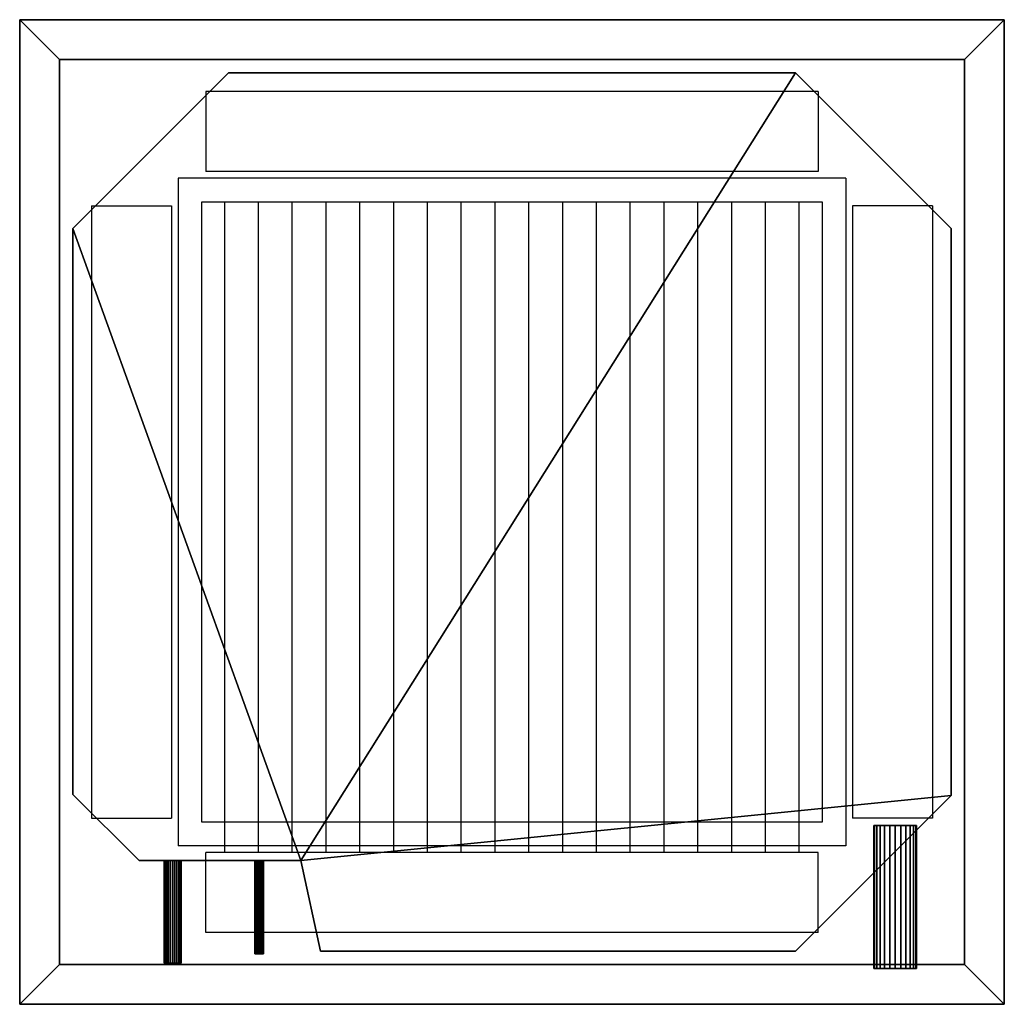
# Model space of a CAD drawing. Units: millimetres. Extents: x -370 to 370, y -370 to 370.
import ezdxf

# ---------------------------------------------------------------- set-up
doc = ezdxf.new("R2010")
doc.units = ezdxf.units.MM
doc.layers.add('M-EQPM', color=50, linetype='Continuous', lineweight=30)

# ---------------------------------------------------------------- blocks, each defined once
blk = doc.blocks.new('FamilyGeomCombination_4608-_3D_')
at = {"layer": 'M-EQPM'}
mesh = blk.add_polyface(dxfattribs=at)
corners = [(370, -370, 4000), (370, 370, 4000), (-370, 370, 4000), (-370, -370, 4000)]
mesh.append_faces([[corners[k] for k in face] for face in [(0, 1, 2, 3)]])
mesh = blk.add_polyface(dxfattribs=at)
corners = [(-370, -370, 4000), (-370, 370, 4000), (-340, 340, 3970), (-340, -340, 3970)]
mesh.append_faces([[corners[k] for k in face] for face in [(0, 1, 2, 3)]])
mesh = blk.add_polyface(dxfattribs=at)
corners = [(-370, 370, 4000), (370, 370, 4000), (340, 340, 3970), (-340, 340, 3970)]
mesh.append_faces([[corners[k] for k in face] for face in [(0, 1, 2, 3)]])
mesh = blk.add_polyface(dxfattribs=at)
corners = [(370, 370, 4000), (370, -370, 4000), (340, -340, 3970), (340, 340, 3970)]
mesh.append_faces([[corners[k] for k in face] for face in [(0, 1, 2, 3)]])
mesh = blk.add_polyface(dxfattribs=at)
corners = [(-340, -340, 3970), (-340, 340, 3970), (340, 340, 3970), (340, -340, 3970)]
mesh.append_faces([[corners[k] for k in face] for face in [(0, 1, 2, 3)]])
mesh = blk.add_polyface(dxfattribs=at)
corners = [(-340, -340, 3970), (340, -340, 3970), (370, -370, 4000), (-370, -370, 4000)]
mesh.append_faces([[corners[k] for k in face] for face in [(0, 1, 2, 3)]])

msp = doc.modelspace()

# ---------------------------------------------------------------- linework, layer by layer
at = {"layer": 'M-EQPM'}
for p, q in [((230, 316, 3970), (-230, 316, 3970)), ((-230, 316, 3970), (-230, 256, 3970)), ((230, 316, 3970), (230, 256, 3970)), ((230, 256, 3970), (-230, 256, 3970)), ((-251, 251, 3970), (-251, -251, 3970)), ((251, 251, 3970), (-251, 251, 3970)), ((251, 251, 3970), (251, -251, 3970)), ((-316, 230, 3970), (-316, -230, 3970)), ((-316, 230, 3970), (-256, 230, 3970)), ((-256, 230, 3970), (-256, -230, 3970)), ((-233, -233, 3970), (-233, 233, 3970)), ((-233, 233, 3970), (233, 233, 3970)), ((-215.9, -256, 3970), (-215.9, 233, 3970)), ((-190.5, -256, 3970), (-190.5, 233, 3970)), ((-165.1, -256, 3970), (-165.1, 233, 3970)), ((-139.7, -256, 3970), (-139.7, 233, 3970)), ((-114.3, -256, 3970), (-114.3, 233, 3970)), ((-88.9, -256, 3970), (-88.9, 233, 3970)), ((-63.5, -256, 3970), (-63.5, 233, 3970)), ((-38.1, -256, 3970), (-38.1, 233, 3970)), ((-12.7, -256, 3970), (-12.7, 233, 3970)), ((12.7, -256, 3970), (12.7, 233, 3970)), ((38.1, -256, 3970), (38.1, 233, 3970)), ((63.5, -256, 3970), (63.5, 233, 3970)), ((88.9, -256, 3970), (88.9, 233, 3970)), ((114.3, -256, 3970), (114.3, 233, 3970)), ((139.7, -256, 3970), (139.7, 233, 3970)), ((165.1, -256, 3970), (165.1, 233, 3970)), ((190.5, -256, 3970), (190.5, 233, 3970)), ((215.9, -256, 3970), (215.9, 233, 3970)), ((233, 233, 3970), (233, -233, 3970)), ((256, 230, 3970), (256, -230, 3970)), ((316, 230, 3970), (256, 230, 3970)), ((316, 230, 3970), (316, -230, 3970)), ((-330, 83, 4254), (-330, -130.3, 4254)), ((-330, 83, 4154), (-330, -130.3, 4154)), ((-330, 83, 4154), (-330, 83, 4254)), ((-330, -130.3, 4154), (-330, -130.3, 4254)), ((-316, -230, 3970), (-256, -230, 3970)), ((233, -233, 3970), (-233, -233, 3970)), ((316, -230, 3970), (256, -230, 3970)), ((251, -251, 3970), (-251, -251, 3970)), ((230, -256, 3970), (-230, -256, 3970)), ((-230, -316, 3970), (-230, -256, 3970)), ((230, -316, 3970), (230, -256, 3970)), ((230, -316, 3970), (-230, -316, 3970))]:
    msp.add_line(p, q, dxfattribs=at)

# ---------------------------------------------------------------- block references
msp.add_blockref('FamilyGeomCombination_4608-_3D_', (0, 0), dxfattribs=at)

# ---------------------------------------------------------------- meshes
mesh = msp.add_polyface(dxfattribs=at)
corners = [(-330, 213, 4307), (-330, -212.3, 4307), (-280.3, -262, 4307), (-158.83, -262, 4307), (-144, -330, 4307), (213, -330, 4307), (330, -213, 4307), (330, 213, 4307), (213, 330, 4307), (-213, 330, 4307)]
mesh.append_faces([[corners[k] for k in face] for face in [(3, 0, 1, 2)]], dxfattribs={"vtx0": -1})
mesh.append_faces([[corners[k] for k in face] for face in [(5, 6, 3, 4)]], dxfattribs={"vtx1": -1})
mesh.append_faces([[corners[k] for k in face] for face in [(9, 0, 3, 8), (7, 8, 3, 6)]], dxfattribs={"vtx1": -1, "vtx2": -1})
mesh = msp.add_polyface(dxfattribs=at)
corners = [(-330, 213, 4000), (-213, 330, 4000), (213, 330, 4000), (330, 213, 4000), (330, -213, 4000), (213, -330, 4000), (-144, -330, 4000), (-158.83, -262, 4000), (-280.3, -262, 4000), (-330, -212.3, 4000)]
mesh.append_faces([[corners[k] for k in face] for face in [(7, 0, 1, 2)]], dxfattribs={"vtx0": -1, "vtx3": -1})
mesh.append_faces([[corners[k] for k in face] for face in [(3, 4, 7, 2)]], dxfattribs={"vtx1": -1, "vtx2": -1})
mesh.append_faces([[corners[k] for k in face] for face in [(5, 6, 7, 4)]], dxfattribs={"vtx2": -1})
mesh.append_faces([[corners[k] for k in face] for face in [(7, 8, 9, 0)]], dxfattribs={"vtx3": -1})
mesh = msp.add_polyface(dxfattribs=at)
corners = [(-213, 330, 4307), (-213, 330, 4000), (-330, 213, 4000), (-330, 213, 4307)]
mesh.append_faces([[corners[k] for k in face] for face in [(0, 1, 2, 3)]])
mesh = msp.add_polyface(dxfattribs=at)
corners = [(213, 330, 4307), (213, 330, 4000), (-213, 330, 4000), (-213, 330, 4307)]
mesh.append_faces([[corners[k] for k in face] for face in [(0, 1, 2, 3)]])
mesh = msp.add_polyface(dxfattribs=at)
corners = [(330, 213, 4307), (330, 213, 4000), (213, 330, 4000), (213, 330, 4307)]
mesh.append_faces([[corners[k] for k in face] for face in [(0, 1, 2, 3)]])
mesh = msp.add_polyface(dxfattribs=at)
corners = [(-330, 213, 4307), (-330, 213, 4000), (-330, -212.3, 4000), (-330, -212.3, 4307)]
mesh.append_faces([[corners[k] for k in face] for face in [(0, 1, 2, 3)]])
mesh = msp.add_polyface(dxfattribs=at)
corners = [(330, -213, 4307), (330, -213, 4000), (330, 213, 4000), (330, 213, 4307)]
mesh.append_faces([[corners[k] for k in face] for face in [(0, 1, 2, 3)]])
mesh = msp.add_polyface(dxfattribs=at)
corners = [(-330, -212.3, 4307), (-330, -212.3, 4000), (-280.3, -262, 4000), (-280.3, -262, 4307)]
mesh.append_faces([[corners[k] for k in face] for face in [(0, 1, 2, 3)]])
mesh = msp.add_polyface(dxfattribs=at)
corners = [(213, -330, 4307), (213, -330, 4000), (330, -213, 4000), (330, -213, 4307)]
mesh.append_faces([[corners[k] for k in face] for face in [(0, 1, 2, 3)]])
mesh = msp.add_polyface(dxfattribs=at)
corners = [(272, -235.56, 4243), (272.55, -235.56, 4247.14), (274.14, -235.56, 4251), (276.69, -235.56, 4254.31), (280, -235.56, 4256.86), (283.86, -235.56, 4258.45), (288, -235.56, 4259), (292.14, -235.56, 4258.45), (296, -235.56, 4256.86), (299.31, -235.56, 4254.31), (301.86, -235.56, 4251), (303.45, -235.56, 4247.14), (304, -235.56, 4243), (303.45, -235.56, 4238.86), (301.86, -235.56, 4235), (299.31, -235.56, 4231.69), (296, -235.56, 4229.14), (292.14, -235.56, 4227.55), (288, -235.56, 4227), (283.86, -235.56, 4227.55), (280, -235.56, 4229.14), (276.69, -235.56, 4231.69), (274.14, -235.56, 4235), (272.55, -235.56, 4238.86)]
mesh.append_faces([[corners[k] for k in face] for face in [(10, 8, 9), (4, 2, 3), (0, 22, 23)]], dxfattribs={"vtx0": -1})
mesh.append_faces([[corners[k] for k in face] for face in [(22, 10, 13)]], dxfattribs={"vtx0": -1, "vtx1": -1, "vtx2": -1})
mesh.append_faces([[corners[k] for k in face] for face in [(10, 22, 2, 6), (22, 13, 16, 18)]], dxfattribs={"vtx0": -1, "vtx1": -1, "vtx2": -1, "vtx3": -1})
mesh.append_faces([[corners[k] for k in face] for face in [(19, 20, 18)]], dxfattribs={"vtx1": -1})
mesh.append_faces([[corners[k] for k in face] for face in [(16, 17, 18)]], dxfattribs={"vtx2": -1})
mesh.append_faces([[corners[k] for k in face] for face in [(6, 7, 8, 10), (4, 5, 6, 2), (0, 1, 2, 22), (20, 21, 22, 18)]], dxfattribs={"vtx2": -1, "vtx3": -1})
mesh.append_faces([[corners[k] for k in face] for face in [(10, 11, 12, 13), (13, 14, 15, 16)]], dxfattribs={"vtx3": -1})
mesh = msp.add_polyface(dxfattribs=at)
corners = [(304, -343, 4243), (303.45, -343, 4238.86), (301.86, -343, 4235), (299.31, -343, 4231.69), (296, -343, 4229.14), (292.14, -343, 4227.55), (288, -343, 4227), (283.86, -343, 4227.55), (280, -343, 4229.14), (276.69, -343, 4231.69), (274.14, -343, 4235), (272.55, -343, 4238.86), (272, -343, 4243), (272, -235.56, 4243), (272.55, -235.56, 4238.86), (274.14, -235.56, 4235), (276.69, -235.56, 4231.69), (280, -235.56, 4229.14), (283.86, -235.56, 4227.55), (288, -235.56, 4227), (292.14, -235.56, 4227.55), (296, -235.56, 4229.14), (299.31, -235.56, 4231.69), (301.86, -235.56, 4235), (303.45, -235.56, 4238.86), (304, -235.56, 4243)]
mesh.append_faces([[corners[k] for k in face] for face in [(1, 24, 25, 0)]], dxfattribs={"vtx0": -1})
mesh.append_faces([[corners[k] for k in face] for face in [(11, 14, 15, 10), (10, 15, 16, 9), (8, 17, 18, 7), (9, 16, 17, 8), (7, 18, 19, 6), (5, 20, 21, 4), (4, 21, 22, 3), (2, 23, 24, 1), (3, 22, 23, 2), (20, 5, 6, 19)]], dxfattribs={"vtx0": -1, "vtx2": -1})
mesh.append_faces([[corners[k] for k in face] for face in [(12, 13, 14, 11)]], dxfattribs={"vtx2": -1})
mesh = msp.add_polyface(dxfattribs=at)
corners = [(272, -343, 4243), (272.55, -343, 4247.14), (274.14, -343, 4251), (276.69, -343, 4254.31), (280, -343, 4256.86), (283.86, -343, 4258.45), (288, -343, 4259), (292.14, -343, 4258.45), (296, -343, 4256.86), (299.31, -343, 4254.31), (301.86, -343, 4251), (303.45, -343, 4247.14), (304, -343, 4243), (304, -235.56, 4243), (303.45, -235.56, 4247.14), (301.86, -235.56, 4251), (299.31, -235.56, 4254.31), (296, -235.56, 4256.86), (292.14, -235.56, 4258.45), (288, -235.56, 4259), (283.86, -235.56, 4258.45), (280, -235.56, 4256.86), (276.69, -235.56, 4254.31), (274.14, -235.56, 4251), (272.55, -235.56, 4247.14), (272, -235.56, 4243)]
mesh.append_faces([[corners[k] for k in face] for face in [(1, 24, 25, 0)]], dxfattribs={"vtx0": -1})
mesh.append_faces([[corners[k] for k in face] for face in [(10, 15, 16, 9), (8, 17, 18, 7), (9, 16, 17, 8), (7, 18, 19, 6), (5, 20, 21, 4), (4, 21, 22, 3), (2, 23, 24, 1), (3, 22, 23, 2), (20, 5, 6, 19)]], dxfattribs={"vtx0": -1, "vtx2": -1})
mesh.append_faces([[corners[k] for k in face] for face in [(10, 11, 14, 15)]], dxfattribs={"vtx1": -1, "vtx3": -1})
mesh.append_faces([[corners[k] for k in face] for face in [(11, 12, 13, 14)]], dxfattribs={"vtx3": -1})
mesh = msp.add_polyface(dxfattribs=at)
corners = [(-280.3, -262, 4307), (-280.3, -262, 4000), (-158.83, -262, 4000), (-158.83, -262, 4307)]
mesh.append_faces([[corners[k] for k in face] for face in [(0, 1, 2, 3)]])
mesh = msp.add_polyface(dxfattribs=at)
corners = [(-248.65, -262, 4166), (-248.87, -262, 4164.36), (-249.5, -262, 4162.82), (-250.51, -262, 4161.51), (-251.82, -262, 4160.5), (-253.36, -262, 4159.87), (-255, -262, 4159.65), (-256.64, -262, 4159.87), (-258.17, -262, 4160.5), (-259.49, -262, 4161.51), (-260.5, -262, 4162.82), (-261.13, -262, 4164.36), (-261.35, -262, 4166), (-261.13, -262, 4167.64), (-260.5, -262, 4169.17), (-259.49, -262, 4170.49), (-258.17, -262, 4171.5), (-256.64, -262, 4172.13), (-255, -262, 4172.35), (-253.36, -262, 4172.13), (-251.82, -262, 4171.5), (-250.51, -262, 4170.49), (-249.5, -262, 4169.17), (-248.87, -262, 4167.64)]
mesh.append_faces([[corners[k] for k in face] for face in [(17, 14, 15, 16), (0, 22, 23), (14, 12, 13)]], dxfattribs={"vtx0": -1})
mesh.append_faces([[corners[k] for k in face] for face in [(7, 17, 5, 6), (19, 5, 17, 18)]], dxfattribs={"vtx0": -1, "vtx1": -1})
mesh.append_faces([[corners[k] for k in face] for face in [(19, 22, 5)]], dxfattribs={"vtx0": -1, "vtx1": -1, "vtx2": -1})
mesh.append_faces([[corners[k] for k in face] for face in [(7, 10, 14, 17), (2, 5, 22, 0)]], dxfattribs={"vtx0": -1, "vtx1": -1, "vtx2": -1, "vtx3": -1})
mesh.append_faces([[corners[k] for k in face] for face in [(3, 4, 5, 2), (0, 1, 2)]], dxfattribs={"vtx2": -1})
mesh.append_faces([[corners[k] for k in face] for face in [(10, 11, 12, 14)]], dxfattribs={"vtx2": -1, "vtx3": -1})
mesh.append_faces([[corners[k] for k in face] for face in [(7, 8, 9, 10), (19, 20, 21, 22)]], dxfattribs={"vtx3": -1})
mesh = msp.add_polyface(dxfattribs=at)
corners = [(-261.35, -339, 4166), (-261.13, -339, 4167.64), (-260.5, -339, 4169.17), (-259.49, -339, 4170.49), (-258.17, -339, 4171.5), (-256.64, -339, 4172.13), (-255, -339, 4172.35), (-253.36, -339, 4172.13), (-251.82, -339, 4171.5), (-250.51, -339, 4170.49), (-249.5, -339, 4169.17), (-248.87, -339, 4167.64), (-248.65, -339, 4166), (-248.65, -262, 4166), (-248.87, -262, 4167.64), (-249.5, -262, 4169.17), (-250.51, -262, 4170.49), (-251.82, -262, 4171.5), (-253.36, -262, 4172.13), (-255, -262, 4172.35), (-256.64, -262, 4172.13), (-258.17, -262, 4171.5), (-259.49, -262, 4170.49), (-260.5, -262, 4169.17), (-261.13, -262, 4167.64), (-261.35, -262, 4166)]
mesh.append_faces([[corners[k] for k in face] for face in [(2, 23, 24, 1)]], dxfattribs={"vtx0": -1, "vtx2": -1})
mesh.append_faces([[corners[k] for k in face] for face in [(13, 14, 11, 12)]], dxfattribs={"vtx1": -1})
mesh.append_faces([[corners[k] for k in face] for face in [(14, 15, 10, 11), (16, 17, 8, 9), (15, 16, 9, 10), (17, 18, 7, 8), (6, 7, 18, 19), (19, 20, 5, 6), (20, 21, 4, 5), (22, 23, 2, 3), (21, 22, 3, 4)]], dxfattribs={"vtx1": -1, "vtx3": -1})
mesh.append_faces([[corners[k] for k in face] for face in [(25, 0, 1, 24)]], dxfattribs={"vtx2": -1})
mesh = msp.add_polyface(dxfattribs=at)
corners = [(-248.65, -339, 4166), (-248.87, -339, 4164.36), (-249.5, -339, 4162.82), (-250.51, -339, 4161.51), (-251.82, -339, 4160.5), (-253.36, -339, 4159.87), (-255, -339, 4159.65), (-256.64, -339, 4159.87), (-258.17, -339, 4160.5), (-259.49, -339, 4161.51), (-260.5, -339, 4162.82), (-261.13, -339, 4164.36), (-261.35, -339, 4166), (-261.35, -262, 4166), (-261.13, -262, 4164.36), (-260.5, -262, 4162.82), (-259.49, -262, 4161.51), (-258.17, -262, 4160.5), (-256.64, -262, 4159.87), (-255, -262, 4159.65), (-253.36, -262, 4159.87), (-251.82, -262, 4160.5), (-250.51, -262, 4161.51), (-249.5, -262, 4162.82), (-248.87, -262, 4164.36), (-248.65, -262, 4166)]
mesh.append_faces([[corners[k] for k in face] for face in [(1, 24, 25, 0)]], dxfattribs={"vtx0": -1})
mesh.append_faces([[corners[k] for k in face] for face in [(20, 5, 6, 19), (2, 23, 24, 1), (21, 4, 5, 20)]], dxfattribs={"vtx0": -1, "vtx2": -1})
mesh.append_faces([[corners[k] for k in face] for face in [(13, 14, 11, 12)]], dxfattribs={"vtx1": -1})
mesh.append_faces([[corners[k] for k in face] for face in [(14, 15, 10, 11), (16, 17, 8, 9), (15, 16, 9, 10), (17, 18, 7, 8), (6, 7, 18, 19), (22, 23, 2, 3), (3, 4, 21, 22)]], dxfattribs={"vtx1": -1, "vtx3": -1})
mesh = msp.add_polyface(dxfattribs=at)
corners = [(-186.83, -262, 4156), (-186.93, -262, 4155.18), (-187.25, -262, 4154.41), (-187.75, -262, 4153.75), (-188.41, -262, 4153.25), (-189.18, -262, 4152.93), (-190, -262, 4152.83), (-190.82, -262, 4152.93), (-191.59, -262, 4153.25), (-192.25, -262, 4153.75), (-192.75, -262, 4154.41), (-193.07, -262, 4155.18), (-193.18, -262, 4156), (-193.07, -262, 4156.82), (-192.75, -262, 4157.59), (-192.25, -262, 4158.25), (-191.59, -262, 4158.75), (-190.82, -262, 4159.07), (-190, -262, 4159.17), (-189.18, -262, 4159.07), (-188.41, -262, 4158.75), (-187.75, -262, 4158.25), (-187.25, -262, 4157.59), (-186.93, -262, 4156.82)]
mesh.append_faces([[corners[k] for k in face] for face in [(17, 15, 16)]], dxfattribs={"vtx0": -1})
mesh.append_faces([[corners[k] for k in face] for face in [(18, 6, 15, 17), (0, 3, 21)]], dxfattribs={"vtx0": -1, "vtx1": -1, "vtx2": -1})
mesh.append_faces([[corners[k] for k in face] for face in [(15, 6, 9, 12), (21, 3, 6, 18)]], dxfattribs={"vtx0": -1, "vtx1": -1, "vtx2": -1, "vtx3": -1})
mesh.append_faces([[corners[k] for k in face] for face in [(11, 12, 9, 10)]], dxfattribs={"vtx1": -1})
mesh.append_faces([[corners[k] for k in face] for face in [(7, 8, 9, 6), (1, 2, 3, 0), (13, 14, 15, 12), (19, 20, 21, 18)]], dxfattribs={"vtx2": -1})
mesh.append_faces([[corners[k] for k in face] for face in [(3, 4, 5, 6), (21, 22, 23, 0)]], dxfattribs={"vtx3": -1})
mesh = msp.add_polyface(dxfattribs=at)
corners = [(-193.18, -332, 4156), (-193.07, -332, 4156.82), (-192.75, -332, 4157.59), (-192.25, -332, 4158.25), (-191.59, -332, 4158.75), (-190.82, -332, 4159.07), (-190, -332, 4159.17), (-189.18, -332, 4159.07), (-188.41, -332, 4158.75), (-187.75, -332, 4158.25), (-187.25, -332, 4157.59), (-186.93, -332, 4156.82), (-186.83, -332, 4156), (-186.83, -262, 4156), (-186.93, -262, 4156.82), (-187.25, -262, 4157.59), (-187.75, -262, 4158.25), (-188.41, -262, 4158.75), (-189.18, -262, 4159.07), (-190, -262, 4159.17), (-190.82, -262, 4159.07), (-191.59, -262, 4158.75), (-192.25, -262, 4158.25), (-192.75, -262, 4157.59), (-193.07, -262, 4156.82), (-193.18, -262, 4156)]
mesh.append_faces([[corners[k] for k in face] for face in [(13, 14, 11, 12)]], dxfattribs={"vtx1": -1})
mesh.append_faces([[corners[k] for k in face] for face in [(14, 15, 10, 11), (16, 17, 8, 9), (15, 16, 9, 10), (17, 18, 7, 8), (6, 7, 18, 19), (19, 20, 5, 6), (20, 21, 4, 5), (22, 23, 2, 3), (21, 22, 3, 4), (23, 24, 1, 2)]], dxfattribs={"vtx1": -1, "vtx3": -1})
mesh.append_faces([[corners[k] for k in face] for face in [(25, 0, 1, 24)]], dxfattribs={"vtx2": -1})
mesh = msp.add_polyface(dxfattribs=at)
corners = [(-186.83, -332, 4156), (-186.93, -332, 4155.18), (-187.25, -332, 4154.41), (-187.75, -332, 4153.75), (-188.41, -332, 4153.25), (-189.18, -332, 4152.93), (-190, -332, 4152.83), (-190.82, -332, 4152.93), (-191.59, -332, 4153.25), (-192.25, -332, 4153.75), (-192.75, -332, 4154.41), (-193.07, -332, 4155.18), (-193.18, -332, 4156), (-193.18, -262, 4156), (-193.07, -262, 4155.18), (-192.75, -262, 4154.41), (-192.25, -262, 4153.75), (-191.59, -262, 4153.25), (-190.82, -262, 4152.93), (-190, -262, 4152.83), (-189.18, -262, 4152.93), (-188.41, -262, 4153.25), (-187.75, -262, 4153.75), (-187.25, -262, 4154.41), (-186.93, -262, 4155.18), (-186.83, -262, 4156)]
mesh.append_faces([[corners[k] for k in face] for face in [(1, 24, 25, 0)]], dxfattribs={"vtx0": -1})
mesh.append_faces([[corners[k] for k in face] for face in [(20, 5, 6, 19), (2, 23, 24, 1), (21, 4, 5, 20)]], dxfattribs={"vtx0": -1, "vtx2": -1})
mesh.append_faces([[corners[k] for k in face] for face in [(13, 14, 11, 12)]], dxfattribs={"vtx1": -1})
mesh.append_faces([[corners[k] for k in face] for face in [(14, 15, 10, 11), (16, 17, 8, 9), (15, 16, 9, 10), (17, 18, 7, 8), (6, 7, 18, 19), (22, 23, 2, 3), (3, 4, 21, 22)]], dxfattribs={"vtx1": -1, "vtx3": -1})
mesh = msp.add_polyface(dxfattribs=at)
corners = [(-158.83, -262, 4307), (-158.83, -262, 4000), (-144, -330, 4000), (-144, -330, 4307)]
mesh.append_faces([[corners[k] for k in face] for face in [(0, 1, 2, 3)]])
mesh = msp.add_polyface(dxfattribs=at)
corners = [(-186.83, -332, 4156), (-186.93, -332, 4156.82), (-187.25, -332, 4157.59), (-187.75, -332, 4158.25), (-188.41, -332, 4158.75), (-189.18, -332, 4159.07), (-190, -332, 4159.17), (-190.82, -332, 4159.07), (-191.59, -332, 4158.75), (-192.25, -332, 4158.25), (-192.75, -332, 4157.59), (-193.07, -332, 4156.82), (-193.18, -332, 4156), (-193.07, -332, 4155.18), (-192.75, -332, 4154.41), (-192.25, -332, 4153.75), (-191.59, -332, 4153.25), (-190.82, -332, 4152.93), (-190, -332, 4152.83), (-189.18, -332, 4152.93), (-188.41, -332, 4153.25), (-187.75, -332, 4153.75), (-187.25, -332, 4154.41), (-186.93, -332, 4155.18)]
mesh.append_faces([[corners[k] for k in face] for face in [(6, 9, 18, 21), (3, 6, 21, 0), (9, 12, 15, 18)]], dxfattribs={"vtx0": -1, "vtx1": -1, "vtx2": -1, "vtx3": -1})
mesh.append_faces([[corners[k] for k in face] for face in [(11, 12, 9, 10), (17, 18, 15, 16)]], dxfattribs={"vtx1": -1})
mesh.append_faces([[corners[k] for k in face] for face in [(7, 8, 9, 6), (1, 2, 3, 0), (13, 14, 15, 12), (19, 20, 21, 18)]], dxfattribs={"vtx2": -1})
mesh.append_faces([[corners[k] for k in face] for face in [(3, 4, 5, 6), (21, 22, 23, 0)]], dxfattribs={"vtx3": -1})
mesh = msp.add_polyface(dxfattribs=at)
corners = [(-144, -330, 4307), (-144, -330, 4000), (213, -330, 4000), (213, -330, 4307)]
mesh.append_faces([[corners[k] for k in face] for face in [(0, 1, 2, 3)]])
mesh = msp.add_polyface(dxfattribs=at)
corners = [(-248.65, -339, 4166), (-248.87, -339, 4167.64), (-249.5, -339, 4169.17), (-250.51, -339, 4170.49), (-251.82, -339, 4171.5), (-253.36, -339, 4172.13), (-255, -339, 4172.35), (-256.64, -339, 4172.13), (-258.17, -339, 4171.5), (-259.49, -339, 4170.49), (-260.5, -339, 4169.17), (-261.13, -339, 4167.64), (-261.35, -339, 4166), (-261.13, -339, 4164.36), (-260.5, -339, 4162.82), (-259.49, -339, 4161.51), (-258.17, -339, 4160.5), (-256.64, -339, 4159.87), (-255, -339, 4159.65), (-253.36, -339, 4159.87), (-251.82, -339, 4160.5), (-250.51, -339, 4161.51), (-249.5, -339, 4162.82), (-248.87, -339, 4164.36)]
mesh.append_faces([[corners[k] for k in face] for face in [(17, 14, 15, 16), (0, 22, 23), (14, 12, 13)]], dxfattribs={"vtx0": -1})
mesh.append_faces([[corners[k] for k in face] for face in [(7, 19, 5, 6), (19, 7, 17, 18)]], dxfattribs={"vtx0": -1, "vtx1": -1})
mesh.append_faces([[corners[k] for k in face] for face in [(17, 7, 10, 14), (2, 5, 19, 22)]], dxfattribs={"vtx0": -1, "vtx1": -1, "vtx2": -1, "vtx3": -1})
mesh.append_faces([[corners[k] for k in face] for face in [(3, 4, 5, 2)]], dxfattribs={"vtx2": -1})
mesh.append_faces([[corners[k] for k in face] for face in [(10, 11, 12, 14), (0, 1, 2, 22)]], dxfattribs={"vtx2": -1, "vtx3": -1})
mesh.append_faces([[corners[k] for k in face] for face in [(7, 8, 9, 10), (19, 20, 21, 22)]], dxfattribs={"vtx3": -1})
mesh = msp.add_polyface(dxfattribs=at)
corners = [(272, -343, 4243), (272.55, -343, 4238.86), (274.14, -343, 4235), (276.69, -343, 4231.69), (280, -343, 4229.14), (283.86, -343, 4227.55), (288, -343, 4227), (292.14, -343, 4227.55), (296, -343, 4229.14), (299.31, -343, 4231.69), (301.86, -343, 4235), (303.45, -343, 4238.86), (304, -343, 4243), (303.45, -343, 4247.14), (301.86, -343, 4251), (299.31, -343, 4254.31), (296, -343, 4256.86), (292.14, -343, 4258.45), (288, -343, 4259), (283.86, -343, 4258.45), (280, -343, 4256.86), (276.69, -343, 4254.31), (274.14, -343, 4251), (272.55, -343, 4247.14)]
mesh.append_faces([[corners[k] for k in face] for face in [(11, 9, 10), (4, 2, 3), (16, 14, 15), (0, 22, 23), (14, 12, 13)]], dxfattribs={"vtx0": -1})
mesh.append_faces([[corners[k] for k in face] for face in [(22, 2, 14, 18)]], dxfattribs={"vtx0": -1, "vtx1": -1, "vtx2": -1, "vtx3": -1})
mesh.append_faces([[corners[k] for k in face] for face in [(14, 2, 11, 12)]], dxfattribs={"vtx0": -1, "vtx1": -1, "vtx3": -1})
mesh.append_faces([[corners[k] for k in face] for face in [(19, 20, 18)]], dxfattribs={"vtx1": -1})
mesh.append_faces([[corners[k] for k in face] for face in [(8, 9, 11, 2)]], dxfattribs={"vtx1": -1, "vtx2": -1, "vtx3": -1})
mesh.append_faces([[corners[k] for k in face] for face in [(6, 7, 8, 2), (4, 5, 6, 2), (0, 1, 2, 22), (16, 17, 18, 14), (20, 21, 22, 18)]], dxfattribs={"vtx2": -1, "vtx3": -1})

doc.saveas('drawing.dxf')
